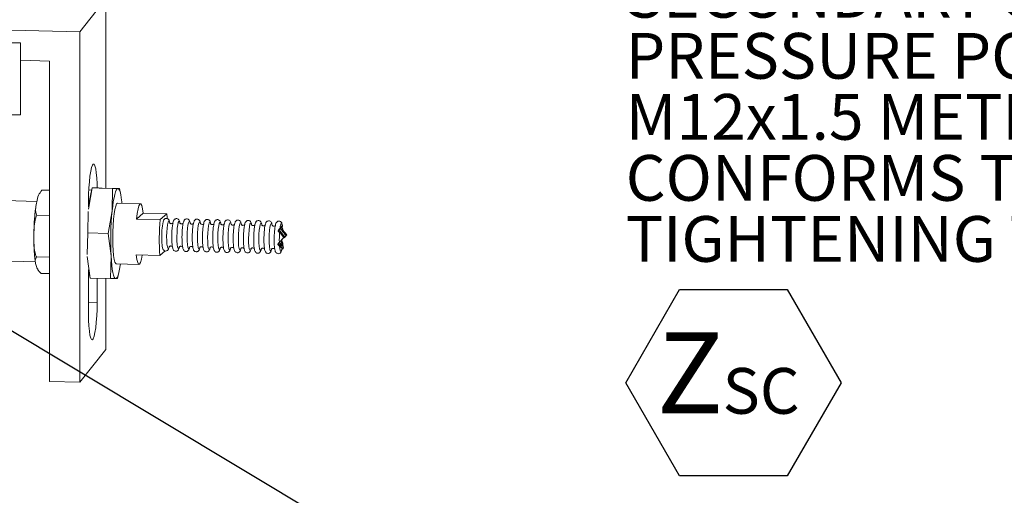
# Model space of a CAD drawing. Units: millimetres. Extents: x 7 to 835, y 10 to 581.
# Drawn here: x 474 to 539, y 402 to 434 of the extents above; entities that cross this region are included whole.
import ezdxf

# ---------------------------------------------------------------- set-up
doc = ezdxf.new("R2010")
doc.units = ezdxf.units.MM
doc.linetypes.add('PHANTOM', pattern=[12.7, 6.35, -1.27, 1.27, -1.27, 1.27, -1.27])
doc.layers.add('SLD-0', color=7, linetype='Continuous')
doc.styles.add('SLDTEXTSTYLE0', font='TXT', dxfattribs={"width": 0.605})

# ---------------------------------------------------------------- blocks, each defined once
blk = doc.blocks.new('SW_NOTE_39')
at = {"layer": 'SLD-0', "color": 0}
for p, q in [((0.59, -25.414), (4.118, -19.304)), ((4.118, -19.304), (11.173, -19.304)), ((11.173, -19.304), (14.701, -25.414)), ((4.118, -31.524), (0.59, -25.414)), ((14.701, -25.414), (11.173, -31.524)), ((11.173, -31.524), (4.118, -31.524))]:
    blk.add_line(p, q, dxfattribs=at)
at = {"layer": 'SLD-0', "color": 0, "attachment_point": 1, "style": 'SLDTEXTSTYLE0'}
for s, insert, char_height in [('SECONDARY CLUTCH', (0.59, 1.508), 3), ('PRESSURE PORT', (0.59, -2.492), 3), ('M12x1.5 METRIC PORT', (0.59, -6.492), 3), ('CONFORMS TO ISO 6149', (0.59, -10.492), 3), ('TIGHTENING TORQUE 16±1.5 Nm', (0.59, -14.492), 3), ('Z', (2.627, -22.12), 5.292), ('SC', (6.939, -24.45), 3)]:
    blk.add_mtext(s, dxfattribs=dict(at, insert=insert, char_height=char_height))

msp = doc.modelspace()

# ---------------------------------------------------------------- linework, layer by layer
at = {"color": 7, "linetype": 'Continuous', "lineweight": 0}
for p, q in [((478.042249, 432.87871), (479.436592, 434.648439)), ((479.736649, 434.648439), (479.736649, 422.622956)), ((473.563422, 432.985119), (478.042249, 432.87871)), ((478.042249, 432.87871), (478.042249, 409.908071)), ((474.145171, 432.157963), (473.534465, 432.157963)), ((476.060708, 430.956177), (474.150744, 431.001551)), ((476.060708, 409.955151), (476.060708, 430.956177)), ((473.366041, 427.432961), (474.145171, 427.432961)), ((478.595522, 421.235971), (478.852645, 422.63852)), ((478.852641, 422.638513), (478.75198, 422.243304)), ((478.852645, 422.63852), (478.958954, 422.638714)), ((480.182958, 422.606915), (478.852645, 422.63852)), ((480.638106, 422.601536), (479.307794, 422.633141)), ((480.182958, 422.606915), (480.155688, 421.12942)), ((480.531801, 422.601349), (480.182958, 422.606915)), ((480.721016, 422.196529), (480.63811, 422.601565)), ((476.060708, 422.483831), (475.543339, 422.496117)), ((475.220372, 421.75889), (473.148186, 421.808116)), ((478.60818, 421.397663), (478.60818, 421.779312)), ((478.644774, 421.677529), (478.60818, 421.678401)), ((482.009125, 421.597607), (480.509427, 421.633236)), ((476.060708, 420.824974), (475.211178, 420.845158)), ((478.555568, 419.689282), (478.581556, 421.097323)), ((480.155688, 421.12942), (479.885881, 419.657677)), ((482.185841, 420.981489), (481.754985, 420.598901)), ((482.185841, 420.981489), (483.737719, 420.944623)), ((483.737719, 420.944623), (483.306859, 420.562036)), ((483.306859, 420.562036), (481.754985, 420.598901)), ((491.269269, 420.036926), (491.263331, 420.031651)), ((491.2856, 420.096308), (491.292764, 420.054622)), ((475.024447, 419.48907), (475.024421, 419.424481)), ((475.025494, 419.556878), (475.024447, 419.48907)), ((478.51532, 418.28417), (478.555568, 419.689282)), ((479.885881, 419.657677), (478.555568, 419.689282)), ((479.885881, 419.657677), (480.086186, 418.177493)), ((491.031271, 419.825591), (491.025333, 419.820316)), ((491.184649, 419.961787), (491.109953, 419.895455)), ((491.411776, 419.505074), (491.316986, 419.507332)), ((491.40092, 419.384859), (491.395776, 419.380292)), ((491.567217, 419.53253), (491.429669, 419.410385)), ((491.443024, 419.411234), (491.443292, 419.411227)), ((491.495152, 419.579111), (491.476, 419.579565)), ((491.60111, 419.562623), (491.595966, 419.558055)), ((491.011516, 418.958038), (491.006174, 418.953299)), ((491.139506, 419.071689), (491.059475, 419.000625)), ((491.193698, 418.925687), (491.273922, 418.92378)), ((491.290332, 418.914668), (491.300338, 419.007346)), ((476.060708, 418.095134), (475.191642, 418.115779)), ((478.71364, 416.734665), (478.522752, 418.145269)), ((480.086186, 418.177493), (480.043952, 416.70306)), ((481.738143, 418.246083), (483.290021, 418.209217)), ((483.290021, 418.209217), (483.62913, 418.510332)), ((469.788155, 417.918078), (475.138762, 417.790956)), ((480.415166, 417.6656), (481.914864, 417.629972)), ((476.060708, 417.02415), (475.504269, 417.037367)), ((478.60818, 414.393253), (478.60818, 417.261161)), ((478.63073, 417.139679), (478.60818, 417.260967)), ((478.63073, 417.139679), (478.713636, 416.734635)), ((480.499104, 416.697688), (480.599765, 417.092897)), ((480.043952, 416.70306), (478.71364, 416.734665)), ((479.170722, 416.72381), (479.170722, 415.107242)), ((479.736649, 416.710361), (479.736649, 412.058644)), ((480.043952, 416.70306), (480.392796, 416.697487)), ((478.042249, 409.908071), (479.736649, 412.058644)), ((478.042249, 409.908071), (476.060708, 409.955151))]:
    msp.add_line(p, q, dxfattribs=at)
at = {"color": 8, "linetype": 'PHANTOM', "lineweight": 0}
for p, q in [((478.817791, 422.501683), (478.625451, 422.50625)), ((479.170722, 415.107242), (478.60818, 415.120609))]:
    msp.add_line(p, q, dxfattribs=at)
at = {"color": 7, "linetype": 'Continuous', "lineweight": 0, "flags": 128}
for points in [[(478.60818, 421.779312), (478.614323, 422.211974), (478.632495, 422.641329), (478.661895, 423.048615), (478.701242, 423.416026), (478.748814, 423.727512), (478.802533, 423.969447), (478.860047, 424.131266), (478.918851, 424.205899), (478.976366, 424.190081), (479.030085, 424.084507), (479.077656, 423.893779), (479.117003, 423.626244), (479.146403, 423.29359), (479.164575, 422.910362), (479.169969, 422.641605)], [(480.155688, 421.12942), (480.191891, 421.450138), (480.232724, 421.74004), (480.277483, 421.994179), (480.325401, 422.20819), (480.375667, 422.378428), (480.427411, 422.501966), (480.479755, 422.576703), (480.531801, 422.601349)], [(480.531801, 422.601349), (480.582655, 422.575481), (480.631449, 422.499552), (480.677352, 422.374859), (480.719574, 422.203533), (480.757394, 421.988502), (480.790165, 421.733453), (480.801233, 421.626299)], [(480.509006, 421.633243), (480.45097, 421.587534), (480.393459, 421.451203), (480.33917, 421.230621), (480.290641, 420.936107), (480.250136, 420.581422), (480.219547, 420.183166), (480.200314, 419.759944), (480.193329, 419.331565), (480.198924, 418.918036), (480.216832, 418.538712), (480.246217, 418.211326), (480.285705, 417.951181), (480.333452, 417.770445), (480.387223, 417.677566), (480.415166, 417.6656)], [(481.754985, 420.598901), (481.800162, 420.969382), (481.854063, 421.266809), (481.913776, 421.475164), (481.976089, 421.58322), (482.037642, 421.585157), (482.095119, 421.480864), (482.145422, 421.275958), (482.185841, 420.981489)], [(483.737719, 420.944623), (483.758625, 420.698143), (483.761728, 420.650683)], [(480.392796, 416.697487), (480.341938, 416.723355), (480.293144, 416.799277), (480.247241, 416.923977), (480.205019, 417.095303), (480.1672, 417.310334), (480.134432, 417.565383), (480.107271, 417.856097), (480.086186, 418.177493)], [(482.120637, 418.237), (482.069925, 417.96077), (482.010209, 417.752415), (481.947896, 417.644351), (481.886343, 417.642422), (481.828865, 417.746715), (481.778563, 417.951621), (481.738143, 418.246083)], [(480.706972, 417.658671), (480.691873, 417.558796), (480.647114, 417.304657), (480.599192, 417.090639), (480.548926, 416.920408), (480.497182, 416.79687), (480.444838, 416.722133), (480.392796, 416.697487)], [(479.170722, 415.107242), (479.164575, 414.67458), (479.146403, 414.245218), (479.117003, 413.837939), (479.077656, 413.470521), (479.030085, 413.159042), (478.976366, 412.9171), (478.918851, 412.75528), (478.860047, 412.680648), (478.802533, 412.696465), (478.748814, 412.802048), (478.701242, 412.992775), (478.661895, 413.260303), (478.632495, 413.592957), (478.614323, 413.976192), (478.60818, 414.393253)]]:
    msp.add_lwpolyline(points, dxfattribs=at)
at = {"color": 8, "linetype": 'PHANTOM', "lineweight": 0, "flags": 128}
for points in [[(483.727575, 419.460758), (483.735514, 419.742092), (483.754598, 420.006476), (483.78297, 420.228034), (483.817843, 420.38507), (483.855803, 420.462221), (483.893138, 420.451931), (483.923499, 420.367211)], [(484.398653, 419.444821), (484.406591, 419.726148), (484.425679, 419.990532), (484.454048, 420.21209), (484.48892, 420.369126), (484.526884, 420.446284), (484.564219, 420.435994), (484.594577, 420.351266)], [(485.069734, 419.428877), (485.077672, 419.710204), (485.096761, 419.974587), (485.125129, 420.196145), (485.160001, 420.353189), (485.197966, 420.43034), (485.235301, 420.42005), (485.265658, 420.335322)], [(485.740815, 419.412933), (485.748754, 419.694267), (485.767842, 419.958651), (485.79621, 420.180201), (485.831083, 420.337244), (485.869043, 420.414395), (485.906382, 420.404106), (485.936739, 420.319385)], [(486.411896, 419.396989), (486.419835, 419.678323), (486.438923, 419.942706), (486.467291, 420.164257), (486.502164, 420.3213), (486.540124, 420.398451), (486.577459, 420.388162), (486.60782, 420.303441)], [(487.082974, 419.381044), (487.090912, 419.662378), (487.110001, 419.926762), (487.138369, 420.148313), (487.173241, 420.305356), (487.211206, 420.382507), (487.248541, 420.372218), (487.278898, 420.287497)], [(487.754055, 419.3651), (487.761994, 419.646434), (487.781082, 419.910818), (487.80945, 420.132376), (487.844323, 420.289412), (487.882287, 420.366563), (487.919622, 420.356273), (487.949979, 420.271553)], [(488.425136, 419.349156), (488.433075, 419.63049), (488.452163, 419.894874), (488.480531, 420.116432), (488.515404, 420.273468), (488.553364, 420.350618), (488.590703, 420.340329), (488.62106, 420.255608)], [(489.096218, 419.333212), (489.104156, 419.614546), (489.123244, 419.878929), (489.151613, 420.100487), (489.186485, 420.257523), (489.224446, 420.334674), (489.261784, 420.324392), (489.292142, 420.239664)], [(489.767295, 419.317275), (489.775234, 419.598601), (489.794322, 419.862985), (489.82269, 420.084543), (489.857563, 420.241579), (489.895527, 420.318737), (489.932862, 420.308448), (489.963223, 420.22372)], [(490.438376, 419.301331), (490.446315, 419.582657), (490.465403, 419.847041), (490.493771, 420.068599), (490.528644, 420.225642), (490.566608, 420.302793), (490.603943, 420.292504), (490.6343, 420.207776)], [(491.155301, 419.990562), (491.173749, 420.102119), (491.194077, 420.190468), (491.215625, 420.252725), (491.237686, 420.286849), (491.259538, 420.291721), (491.280467, 420.267179), (491.299783, 420.214034), (491.311845, 420.16153)], [(483.888355, 418.778374), (483.880979, 418.752826), (483.843014, 418.675676), (483.805679, 418.685957), (483.772625, 418.782681), (483.747084, 418.956369), (483.731561, 419.190019), (483.727575, 419.460758)], [(484.559436, 418.76243), (484.55206, 418.736882), (484.514096, 418.659731), (484.476761, 418.670021), (484.443702, 418.766737), (484.418166, 418.940425), (484.402642, 419.174075), (484.398653, 419.444821)], [(485.230517, 418.746493), (485.223137, 418.720938), (485.185177, 418.643787), (485.147842, 418.654076), (485.114784, 418.750792), (485.089243, 418.92448), (485.07372, 419.158131), (485.069734, 419.428877)], [(485.901599, 418.730549), (485.894219, 418.704994), (485.856258, 418.627843), (485.818919, 418.638132), (485.785865, 418.734856), (485.760324, 418.908536), (485.744801, 419.142186), (485.740815, 419.412933)], [(486.572676, 418.714605), (486.5653, 418.689049), (486.527339, 418.611899), (486.490001, 418.622188), (486.456946, 418.718911), (486.431406, 418.892599), (486.415882, 419.126242), (486.411896, 419.396989)], [(487.243757, 418.698661), (487.236381, 418.673105), (487.198417, 418.595954), (487.161082, 418.606244), (487.128024, 418.702967), (487.102487, 418.876655), (487.086964, 419.110305), (487.082974, 419.381044)], [(487.914839, 418.682716), (487.907459, 418.657161), (487.869498, 418.58001), (487.832163, 418.590299), (487.799105, 418.687023), (487.773564, 418.860711), (487.758041, 419.094361), (487.754055, 419.3651)], [(488.58592, 418.666772), (488.57854, 418.641224), (488.540579, 418.564073), (488.503241, 418.574355), (488.470186, 418.671079), (488.444646, 418.844767), (488.429122, 419.078417), (488.425136, 419.349156)], [(489.256997, 418.650828), (489.249621, 418.62528), (489.211661, 418.548129), (489.174322, 418.558418), (489.141267, 418.655134), (489.115727, 418.828822), (489.100204, 419.062473), (489.096218, 419.333212)], [(489.928079, 418.634884), (489.920702, 418.609336), (489.882738, 418.532185), (489.845403, 418.542474), (489.812345, 418.63919), (489.786808, 418.812878), (489.771285, 419.046528), (489.767295, 419.317275)], [(490.59916, 418.618947), (490.591784, 418.593391), (490.553819, 418.516241), (490.516484, 418.52653), (490.483426, 418.623246), (490.457889, 418.796934), (490.442366, 419.030584), (490.438376, 419.301331)], [(491.26599, 418.587826), (491.255217, 418.55476), (491.224901, 418.500296), (491.194979, 418.501272), (491.167315, 418.557644), (491.143622, 418.665893), (491.125368, 418.819308)]]:
    msp.add_lwpolyline(points, dxfattribs=at)
at = {"color": 7, "linetype": 'Continuous', "lineweight": 0}
for centre, radius, start, end in [((65.678289, 429.658367), 408.47453, 359.75420065, 0.35061473), ((457.938657, 427.802745), 16.210732, 358.69290871, 0.36499707), ((485.766098, 420.614634), 7.200723, 166.92763526, 173.74949585), ((500.478429, 419.174142), 20.416584, 174.50441122, 182.79804412), ((496.106774, 419.293962), 12.862575, 174.34222816, 184.83769362), ((486.601425, 419.637904), 3.19647, 163.4666046, 183.26025311), ((485.862158, 419.260255), 2.45984, 175.43305524, 195.40241493), ((497.589328, 419.242604), 6.480025, 175.77533874, 181.55231915)]:
    msp.add_arc(centre, radius, start, end, dxfattribs=at)
for centre, major_axis, ratio, start_param, end_param in [((491.227762, 419.179156), (0.291284, 0.323344), 0.015411571, 0.787974457, 2.16954541), ((491.28818, 419.745205), (-0.255961, 0.334253), 0.141619862, 0.999481712, 2.259185002), ((491.28818, 419.745205), (-0.255961, 0.334253), 0.141619862, 4.04460185, 5.30430514), ((491.660737, 419.168869), (-0.255961, 0.334253), 0.141619862, 6.138996952, 6.944530055), ((491.311137, 419.25319), (0.291284, 0.323344), 0.015411571, 5.162536982, 5.769071814), ((491.734486, 419.734602), (0.291284, 0.323344), 0.015411571, 3.124034008, 3.433012263), ((491.744112, 419.242904), (-0.255961, 0.334253), 0.141619862, 5.642442104, 6.447975207), ((491.020793, 419.184073), (-0.174781, 0.33324), 0.15429784, 2.070860056, 4.288815507), ((491.104168, 419.258107), (-0.174781, 0.33324), 0.15429784, 2.070860056, 4.288815507)]:
    msp.add_ellipse(centre, major_axis=major_axis, ratio=ratio, start_param=start_param, end_param=end_param, dxfattribs=at)
for points, knots in [([(478.958954, 422.638714), (479.029159, 422.637724), (479.122975, 422.6364), (479.270632, 422.633796), (479.307794, 422.633141)], [0, 0, 0, 0, 0.748325332, 1, 1, 1, 1]), ([(480.638106, 422.601536), (480.637275, 422.601329), (480.633971, 422.60051), (480.575532, 422.60099), (480.531801, 422.601349)], [0, 0, 0, 0, 0.251674094, 1, 1, 1, 1]), ([(475.543339, 422.496117), (475.465669, 422.384059), (475.295072, 422.137932), (475.212278, 421.734241), (475.144659, 421.374853), (475.130997, 421.07377), (475.184256, 420.921918), (475.211178, 420.845158)], [0, 0, 0, 0, 0.2108350394, 0.4630801486, 0.7173912879, 0.8571425823, 1, 1, 1, 1]), ([(475.184188, 421.573862), (475.175888, 421.530172), (475.14676, 421.376856), (475.108921, 421.065886), (475.069993, 420.65269), (475.043302, 420.219627), (475.029183, 419.850105), (475.026416, 419.630133), (475.025494, 419.556878)], [0, 0, 0, 0, 0.085637766, 0.30051435, 0.504244315, 0.703654085, 0.901310987, 1, 1, 1, 1]), ([(475.211178, 420.845158), (475.173293, 420.739106), (475.077337, 420.470487), (475.036289, 420.007379), (475.019525, 419.354002), (475.026581, 418.741047), (475.12382, 418.284731), (475.181626, 418.14073), (475.191642, 418.115779)], [0, 0, 0, 0, 0.122375988, 0.309964417, 0.500070705, 0.832799837, 0.971030318, 1, 1, 1, 1]), ([(483.927377, 420.364268), (483.919623, 420.404173), (483.90547, 420.477005), (483.87214, 420.550546), (483.8079, 420.616927), (483.722988, 420.648212), (483.637816, 420.636533), (483.575678, 420.596726), (483.54368, 420.561018), (483.533457, 420.540661), (483.530246, 420.534268)], [0, 0, 0, 0, 0.2283298865, 0.4167324461, 0.5376635436, 0.6454323711, 0.761662424, 0.8562410796, 0.9548494296, 1, 1, 1, 1]), ([(484.156166, 420.355312), (484.155494, 420.353678), (484.154202, 420.350536), (484.127171, 420.320532), (484.068469, 420.292419), (483.99394, 420.295786), (483.940591, 420.328055), (483.919328, 420.353322), (483.914861, 420.363487), (483.915887, 420.360729), (483.916026, 420.360356)], [0, 0, 0, 0, 0.142507782, 0.274064116, 0.420811238, 0.594287612, 0.738006118, 0.859392147, 0.980989937, 1, 1, 1, 1]), ([(484.598455, 420.348324), (484.590704, 420.388229), (484.576557, 420.461061), (484.543208, 420.534599), (484.478994, 420.600993), (484.394024, 420.632262), (484.309059, 420.620599), (484.24625, 420.58075), (484.204305, 420.530929), (484.17016, 420.462908), (484.138903, 420.357738), (484.10667, 420.178873), (484.080821, 419.939395), (484.065816, 419.685967), (484.060979, 419.473377), (484.061676, 419.26666), (484.069529, 419.05211), (484.089852, 418.835484), (484.116385, 418.696557), (484.148287, 418.608066), (484.193482, 418.539446), (484.271098, 418.491086), (484.356732, 418.483455), (484.429429, 418.510585), (484.480246, 418.554863), (484.517985, 418.612811), (484.542232, 418.669166), (484.5552, 418.730243), (484.560475, 418.755091)], [0, 0, 0, 0, 0.048312369, 0.088175504, 0.113764449, 0.136565875, 0.16115894, 0.181171167, 0.2020351, 0.231774231, 0.284926785, 0.347514341, 0.413229264, 0.476901284, 0.526476627, 0.559280211, 0.622437303, 0.68633808, 0.752327934, 0.789846815, 0.820862877, 0.844703465, 0.867145248, 0.88865455, 0.908368619, 0.931815351, 0.972260186, 1, 1, 1, 1]), ([(484.827247, 420.339368), (484.826575, 420.337738), (484.825283, 420.334604), (484.798252, 420.304584), (484.73955, 420.276475), (484.665021, 420.279843), (484.611669, 420.312109), (484.59041, 420.337379), (484.585942, 420.347543), (484.586969, 420.344785), (484.587107, 420.344412)], [0, 0, 0, 0, 0.14250661, 0.27406161, 0.420809068, 0.594285839, 0.738013367, 0.859391825, 0.980989893, 1, 1, 1, 1]), ([(485.271849, 420.32244), (485.263469, 420.365858), (485.248725, 420.442248), (485.214307, 420.51868), (485.150073, 420.585044), (485.0651, 420.616319), (484.980142, 420.604656), (484.917331, 420.564802), (484.875381, 420.514998), (484.841238, 420.446956), (484.809985, 420.341795), (484.777753, 420.162929), (484.751897, 419.923451), (484.736891, 419.670023), (484.732061, 419.457433), (484.732757, 419.250715), (484.740611, 419.036165), (484.760933, 418.819549), (484.787466, 418.680612), (484.819368, 418.592122), (484.86456, 418.523507), (484.94218, 418.475152), (485.027814, 418.467509), (485.100511, 418.494638), (485.151326, 418.538929), (485.189067, 418.596862), (485.213315, 418.653223), (485.226279, 418.714299), (485.231553, 418.739147)], [0, 0, 0, 0, 0.052270955, 0.091967334, 0.117449902, 0.140156703, 0.164647303, 0.184575781, 0.205353197, 0.234968771, 0.287900224, 0.350228215, 0.415670032, 0.479077358, 0.528446596, 0.561113646, 0.624008186, 0.687642541, 0.753359067, 0.790721978, 0.821607264, 0.845349321, 0.867697934, 0.889118325, 0.908751206, 0.932099657, 0.972375623, 1, 1, 1, 1]), ([(485.498325, 420.323424), (485.497654, 420.321794), (485.496365, 420.318659), (485.469335, 420.288641), (485.410631, 420.260531), (485.336103, 420.263898), (485.28275, 420.296166), (485.261486, 420.321433), (485.257023, 420.331599), (485.25805, 420.328841), (485.258189, 420.328468)], [0, 0, 0, 0, 0.14250498, 0.274064726, 0.420811037, 0.594286453, 0.738008127, 0.859393485, 0.980990042, 1, 1, 1, 1]), ([(485.940617, 420.316435), (485.932864, 420.356345), (485.918713, 420.429184), (485.885371, 420.502708), (485.821155, 420.569106), (485.736182, 420.600373), (485.651223, 420.588712), (485.588413, 420.548859), (485.54646, 420.499052), (485.512321, 420.431013), (485.481061, 420.325852), (485.448829, 420.146984), (485.42298, 419.907507), (485.407972, 419.654079), (485.403143, 419.441489), (485.403838, 419.234773), (485.411692, 419.020226), (485.432016, 418.803607), (485.458542, 418.664664), (485.490447, 418.576186), (485.53564, 418.507562), (485.613261, 418.459208), (485.698894, 418.451564), (485.771593, 418.478694), (485.822407, 418.522985), (485.860148, 418.580918), (485.884397, 418.637279), (485.89736, 418.69836), (485.902634, 418.72321)], [0, 0, 0, 0, 0.048312714, 0.088175527, 0.113763858, 0.136565946, 0.161158782, 0.181170451, 0.20203394, 0.231773873, 0.284926426, 0.347513981, 0.413228903, 0.476900922, 0.526476245, 0.559279662, 0.622435177, 0.686336498, 0.752327256, 0.78984531, 0.820861371, 0.84470254, 0.867144446, 0.888653748, 0.908368585, 0.931814504, 0.972258601, 1, 1, 1, 1]), ([(486.169406, 420.307479), (486.168736, 420.30585), (486.167447, 420.302716), (486.140415, 420.272696), (486.081709, 420.244584), (486.00718, 420.247966), (485.953834, 420.280219), (485.932563, 420.30549), (485.928112, 420.315655), (485.929129, 420.312896), (485.929266, 420.312523)], [0, 0, 0, 0, 0.1425120364, 0.2740665543, 0.4208176983, 0.5942943016, 0.7380130803, 0.8593931131, 0.9809901748, 1, 1, 1, 1]), ([(486.611698, 420.300491), (486.603946, 420.3404), (486.589796, 420.413237), (486.556451, 420.486766), (486.492239, 420.553161), (486.407262, 420.584429), (486.322305, 420.572768), (486.259493, 420.532914), (486.217543, 420.483109), (486.183402, 420.415069), (486.152142, 420.309907), (486.119911, 420.131039), (486.09406, 419.891562), (486.079057, 419.638137), (486.074217, 419.425548), (486.074922, 419.218831), (486.082772, 419.004282), (486.103097, 418.787664), (486.129624, 418.648719), (486.161528, 418.560242), (486.206722, 418.491619), (486.284339, 418.443264), (486.369972, 418.43562), (486.442671, 418.462752), (486.493488, 418.507038), (486.531224, 418.564977), (486.555479, 418.621332), (486.568442, 418.682415), (486.573715, 418.707266)], [0, 0, 0, 0, 0.048313434, 0.088175532, 0.113764481, 0.136566075, 0.161158915, 0.181170588, 0.202034743, 0.231774682, 0.284927245, 0.347514813, 0.413229748, 0.476901779, 0.526475417, 0.559280532, 0.622436059, 0.686337392, 0.752327473, 0.789845533, 0.820861601, 0.844702193, 0.867144104, 0.88865341, 0.908369331, 0.931814263, 0.972259278, 1, 1, 1, 1]), ([(486.840487, 420.291535), (486.839815, 420.289905), (486.838523, 420.286771), (486.811492, 420.256752), (486.75279, 420.22864), (486.678262, 420.232022), (486.624914, 420.264274), (486.603649, 420.289546), (486.599182, 420.299711), (486.600209, 420.296952), (486.600348, 420.296579)], [0, 0, 0, 0, 0.142507436, 0.274063198, 0.420811506, 0.59428975, 0.738009888, 0.859391068, 0.980996281, 1, 1, 1, 1]), ([(487.282776, 420.284547), (487.275025, 420.324454), (487.260878, 420.39729), (487.22753, 420.470833), (487.163315, 420.537214), (487.078342, 420.568486), (486.993385, 420.55682), (486.930568, 420.516981), (486.888627, 420.467162), (486.854481, 420.399126), (486.823224, 420.293961), (486.790992, 420.115098), (486.765142, 419.875618), (486.750137, 419.622196), (486.745301, 419.409608), (486.745997, 419.20289), (486.753851, 418.988339), (486.774173, 418.771718), (486.800705, 418.632776), (486.832609, 418.544297), (486.877802, 418.475676), (486.955421, 418.427319), (487.041054, 418.419676), (487.113751, 418.446805), (487.164566, 418.491097), (487.202307, 418.549029), (487.226554, 418.605391), (487.239521, 418.666471), (487.244797, 418.691322)], [0, 0, 0, 0, 0.048313318, 0.088176456, 0.11376459, 0.136565519, 0.161159065, 0.181170069, 0.202034665, 0.231773872, 0.284926429, 0.347514612, 0.413229098, 0.476899671, 0.526475024, 0.559278444, 0.622435541, 0.686336867, 0.752327731, 0.789845787, 0.820861851, 0.844701899, 0.867143807, 0.888653619, 0.908368458, 0.931814379, 0.97225848, 1, 1, 1, 1]), ([(487.511568, 420.275591), (487.510897, 420.27396), (487.509604, 420.270823), (487.482573, 420.240821), (487.423872, 420.212691), (487.349344, 420.216078), (487.295993, 420.248331), (487.274731, 420.273601), (487.270263, 420.283766), (487.27129, 420.281008), (487.271429, 420.280635)], [0, 0, 0, 0, 0.142506517, 0.274063067, 0.420814081, 0.594291207, 0.738005689, 0.859391917, 0.980989906, 1, 1, 1, 1]), ([(487.953857, 420.268602), (487.946104, 420.30851), (487.931953, 420.381346), (487.898612, 420.454888), (487.834395, 420.521271), (487.749423, 420.552542), (487.664463, 420.540875), (487.601652, 420.501038), (487.559702, 420.451216), (487.52556, 420.383183), (487.494306, 420.278017), (487.462073, 420.099158), (487.436219, 419.859677), (487.421212, 419.606251), (487.416383, 419.393664), (487.417078, 419.186945), (487.424932, 418.972395), (487.445254, 418.755772), (487.471787, 418.616842), (487.503691, 418.528353), (487.54888, 418.45973), (487.626501, 418.411375), (487.712134, 418.403732), (487.784833, 418.430862), (487.835648, 418.475151), (487.873387, 418.533097), (487.897637, 418.589443), (487.9106, 418.650526), (487.915874, 418.675378)], [0, 0, 0, 0, 0.048312717, 0.088175639, 0.113763773, 0.136565863, 0.161158221, 0.181169783, 0.202034086, 0.231774021, 0.284926439, 0.347512829, 0.413229304, 0.476899663, 0.526474989, 0.559278409, 0.622435505, 0.686336831, 0.752326689, 0.789845572, 0.820861309, 0.844702479, 0.867144387, 0.88865369, 0.908368529, 0.931815263, 0.972259281, 1, 1, 1, 1]), ([(488.182646, 420.259647), (488.181976, 420.258016), (488.180687, 420.25488), (488.153653, 420.224876), (488.094953, 420.196747), (488.020425, 420.200135), (487.967071, 420.232385), (487.945813, 420.257658), (487.941344, 420.267822), (487.942371, 420.265064), (487.94251, 420.264691)], [0, 0, 0, 0, 0.14251232, 0.274062962, 0.420813827, 0.594290776, 0.738013804, 0.85939206, 0.980989925, 1, 1, 1, 1]), ([(488.624938, 420.252658), (488.617185, 420.292566), (488.603035, 420.365401), (488.569693, 420.438946), (488.505477, 420.505323), (488.420502, 420.53661), (488.335547, 420.524929), (488.272731, 420.485093), (488.230785, 420.435272), (488.19664, 420.367251), (488.165389, 420.262077), (488.133148, 420.083216), (488.107302, 419.843732), (488.092293, 419.590307), (488.087464, 419.377719), (488.088159, 419.171001), (488.096013, 418.956451), (488.116337, 418.739828), (488.142864, 418.6009), (488.174768, 418.512407), (488.219961, 418.443786), (488.297582, 418.395431), (488.383216, 418.387788), (488.455913, 418.414917), (488.506729, 418.459207), (488.544468, 418.517151), (488.568718, 418.573509), (488.581681, 418.634585), (488.586955, 418.659433)], [0, 0, 0, 0, 0.04831339, 0.08817628, 0.113764394, 0.136566423, 0.161159419, 0.181170407, 0.202035356, 0.231774465, 0.284926118, 0.347514357, 0.413230701, 0.476901009, 0.526476303, 0.559279697, 0.622436743, 0.686338018, 0.752327725, 0.789845843, 0.820861882, 0.844703033, 0.867144924, 0.888654718, 0.908369542, 0.931816257, 0.972260326, 1, 1, 1, 1]), ([(488.853727, 420.24371), (488.853057, 420.242076), (488.851768, 420.238934), (488.824735, 420.208929), (488.76603, 420.180816), (488.691501, 420.184187), (488.638155, 420.216442), (488.616884, 420.241714), (488.612433, 420.251878), (488.61345, 420.249119), (488.613588, 420.248746)], [0, 0, 0, 0, 0.142507517, 0.274058308, 0.420809911, 0.594286591, 0.738005819, 0.859386232, 0.980990115, 1, 1, 1, 1]), ([(489.29602, 420.236721), (489.288266, 420.276626), (489.274115, 420.349456), (489.240776, 420.423), (489.176555, 420.489381), (489.091586, 420.520662), (489.006626, 420.508997), (488.943813, 420.469146), (488.901866, 420.41933), (488.867721, 420.351303), (488.836464, 420.246135), (488.804232, 420.067272), (488.778382, 419.827787), (488.763377, 419.574363), (488.758539, 419.361775), (488.759243, 419.155057), (488.767093, 418.940507), (488.787418, 418.723884), (488.813946, 418.584954), (488.845848, 418.496464), (488.891044, 418.427842), (488.968658, 418.379488), (489.054297, 418.37184), (489.126987, 418.398985), (489.177813, 418.443259), (489.215542, 418.50121), (489.239801, 418.557565), (489.252763, 418.618641), (489.258037, 418.643489)], [0, 0, 0, 0, 0.048312471, 0.088175384, 0.113762898, 0.13656544, 0.161158272, 0.181169938, 0.202034899, 0.231773296, 0.284925841, 0.347514009, 0.413229948, 0.476900293, 0.526475628, 0.559279043, 0.622436125, 0.686337436, 0.75232718, 0.789846056, 0.820862113, 0.844702697, 0.867144126, 0.88865439, 0.908368928, 0.931815365, 0.972259628, 1, 1, 1, 1]), ([(489.524808, 420.227766), (489.524137, 420.226132), (489.522844, 420.222989), (489.495814, 420.192986), (489.437111, 420.164872), (489.362583, 420.168239), (489.309234, 420.200508), (489.287971, 420.225775), (489.283503, 420.235941), (489.28453, 420.233183), (489.284669, 420.23281)], [0, 0, 0, 0, 0.142507782, 0.274064116, 0.420811238, 0.594287612, 0.738006118, 0.859392147, 0.980989937, 1, 1, 1, 1]), ([(489.967097, 420.220777), (489.959346, 420.260682), (489.945199, 420.333514), (489.91185, 420.407053), (489.847636, 420.473447), (489.762666, 420.504716), (489.677706, 420.493052), (489.614892, 420.453205), (489.572947, 420.403382), (489.538802, 420.335361), (489.507545, 420.230191), (489.475313, 420.051326), (489.449463, 419.811848), (489.434458, 419.558421), (489.429622, 419.34583), (489.430318, 419.139113), (489.438172, 418.924564), (489.458494, 418.707938), (489.485028, 418.56901), (489.51693, 418.480519), (489.562125, 418.411899), (489.639741, 418.36354), (489.725374, 418.355908), (489.798071, 418.383038), (489.848889, 418.427317), (489.886627, 418.485265), (489.910875, 418.541619), (489.923842, 418.602697), (489.929118, 418.627545)], [0, 0, 0, 0, 0.048312376, 0.088175517, 0.113764465, 0.136565895, 0.161158255, 0.181171049, 0.202034984, 0.231774119, 0.284926681, 0.347514246, 0.413229179, 0.476901208, 0.526476558, 0.559280147, 0.622437249, 0.686338034, 0.752327898, 0.789846784, 0.820862851, 0.844703442, 0.867145229, 0.888654534, 0.908368606, 0.931815341, 0.972260182, 1, 1, 1, 1]), ([(490.19589, 420.211821), (490.195218, 420.210192), (490.193926, 420.207057), (490.166895, 420.177038), (490.108193, 420.148929), (490.033663, 420.152296), (489.980317, 420.184563), (489.959051, 420.209832), (489.954584, 420.219997), (489.955611, 420.217238), (489.95575, 420.216865)], [0, 0, 0, 0, 0.142506887, 0.274062142, 0.420809886, 0.594286994, 0.738010838, 0.859391552, 0.980989856, 1, 1, 1, 1]), ([(490.638178, 420.204833), (490.630426, 420.244742), (490.616276, 420.317579), (490.582931, 420.391108), (490.518719, 420.457502), (490.433745, 420.488771), (490.348785, 420.47711), (490.285973, 420.437256), (490.244023, 420.387452), (490.20988, 420.319409), (490.178627, 420.214249), (490.146395, 420.035383), (490.12054, 419.795904), (490.105534, 419.542476), (490.100704, 419.329887), (490.101399, 419.123169), (490.109253, 418.908619), (490.129576, 418.692003), (490.156109, 418.553066), (490.188011, 418.464575), (490.233203, 418.39596), (490.310822, 418.347606), (490.396456, 418.339963), (490.469153, 418.367092), (490.519968, 418.411383), (490.557709, 418.469315), (490.581958, 418.525677), (490.594921, 418.586753), (490.600195, 418.611601)], [0, 0, 0, 0, 0.048313483, 0.088175621, 0.113764597, 0.136565551, 0.161159125, 0.181170819, 0.202034995, 0.231774235, 0.284926713, 0.347514967, 0.413230048, 0.476902144, 0.526477533, 0.559280991, 0.622438159, 0.686338232, 0.75232917, 0.789848097, 0.82086235, 0.844703547, 0.867145481, 0.888655317, 0.908370178, 0.931816126, 0.972260272, 1, 1, 1, 1]), ([(490.866967, 420.195877), (490.866297, 420.194247), (490.865007, 420.191112), (490.837978, 420.161096), (490.779271, 420.132981), (490.704749, 420.136364), (490.65139, 420.168617), (490.630135, 420.193888), (490.625665, 420.204052), (490.626692, 420.201294), (490.626831, 420.200921)], [0, 0, 0, 0, 0.142505805, 0.274066312, 0.420808841, 0.594289823, 0.738008069, 0.859392111, 0.980989932, 1, 1, 1, 1]), ([(491.313022, 420.172728), (491.30425, 420.218343), (491.289132, 420.296957), (491.254044, 420.375202), (491.189792, 420.441552), (491.104826, 420.472828), (491.019866, 420.461165), (490.957056, 420.421313), (490.915103, 420.371506), (490.880963, 420.303467), (490.849709, 420.198303), (490.81747, 420.01944), (490.791623, 419.779959), (490.776615, 419.526532), (490.771785, 419.313943), (490.77248, 419.107226), (490.780334, 418.892679), (490.800659, 418.676061), (490.827182, 418.537117), (490.859095, 418.44864), (490.904282, 418.380016), (490.981903, 418.331661), (491.067538, 418.32402), (491.140236, 418.351142), (491.191044, 418.395459), (491.228823, 418.453248), (491.255122, 418.515863), (491.26962, 418.585151), (491.276488, 418.617978)], [0, 0, 0, 0, 0.05426554, 0.093521295, 0.118719949, 0.141174792, 0.165393111, 0.185100029, 0.205645794, 0.234932828, 0.2872758, 0.348910947, 0.413624683, 0.47632706, 0.525147417, 0.557451281, 0.619645021, 0.682573209, 0.747559016, 0.784505879, 0.815049285, 0.838527384, 0.860627064, 0.881809307, 0.901223914, 0.924312783, 0.96414097, 1, 1, 1, 1]), ([(491.286044, 420.123011), (491.286716, 420.128104), (491.289427, 420.14863), (491.204639, 420.043995), (491.129574, 419.94902), (491.117592, 419.937506), (491.116577, 419.93653)], [0, 0, 0, 0, 0.179091792, 0.721799111, 0.976413405, 1, 1, 1, 1]), ([(491.155301, 419.990562), (491.155861, 419.991084), (491.164872, 419.999492), (491.228058, 420.077727), (491.302879, 420.168251), (491.308657, 420.159801), (491.310292, 420.15741)], [0, 0, 0, 0, 0.014221634, 0.228746672, 0.781800088, 1, 1, 1, 1]), ([(491.263331, 420.031651), (491.274909, 420.052085), (491.291404, 420.081196), (491.296189, 420.094746), (491.293187, 420.092987), (491.291974, 420.092277)], [0, 0, 0, 0, 0.583925709, 0.831885798, 1, 1, 1, 1]), ([(491.307449, 419.94854), (491.307561, 419.948649), (491.309138, 419.950194), (491.309716, 419.955559), (491.303852, 419.970393), (491.292718, 419.990093), (491.27839, 420.01144), (491.267573, 420.025958), (491.263331, 420.031651)], [0, 0, 0, 0, 0.018123489, 0.256714389, 0.435494479, 0.614204812, 0.848703137, 1, 1, 1, 1]), ([(491.316859, 420.134022), (491.31871, 420.134984), (491.324344, 420.137911), (491.311662, 420.109557), (491.284043, 420.062239), (491.269269, 420.036926)], [0, 0, 0, 0, 0.185385615, 0.564220777, 1, 1, 1, 1]), ([(491.269269, 420.036926), (491.280643, 420.022157), (491.300553, 419.996305), (491.323774, 419.961381), (491.337993, 419.935901), (491.344164, 419.919159), (491.343615, 419.912728), (491.342003, 419.911013), (491.341714, 419.910706)], [0, 0, 0, 0, 0.2731939276, 0.4781879713, 0.6437018232, 0.8097565783, 0.9659433322, 1, 1, 1, 1]), ([(491.291974, 420.092277), (491.290569, 420.091321), (491.284177, 420.086973), (491.287458, 420.096942), (491.290019, 420.104719)], [0, 0, 0, 0, 0.219786008, 1, 1, 1, 1]), ([(491.31541, 420.15694), (491.310583, 420.14242), (491.305115, 420.125975), (491.315629, 420.133179), (491.316859, 420.134022)], [0, 0, 0, 0, 0.882983319, 1, 1, 1, 1]), ([(475.024421, 419.424481), (475.024277, 419.37002), (475.023749, 419.170101), (475.031177, 418.834393), (475.050195, 418.435124), (475.084001, 418.074497), (475.108143, 417.849753), (475.13054, 417.753195), (475.131278, 417.750015)], [0, 0, 0, 0, 0.083204945, 0.305433904, 0.529347219, 0.756811322, 0.991992693, 1, 1, 1, 1]), ([(491.025333, 419.820316), (491.052524, 419.857859), (491.099702, 419.923002), (491.139038, 419.973005), (491.152308, 419.987854), (491.155105, 419.990384), (491.155301, 419.990562)], [0, 0, 0, 0, 0.477952685, 0.829302018, 0.988026645, 1, 1, 1, 1]), ([(491.12691, 419.719971), (491.125891, 419.719417), (491.123085, 419.717892), (491.11384, 419.721692), (491.097668, 419.734916), (491.075404, 419.757852), (491.050432, 419.787306), (491.033104, 419.810095), (491.025333, 419.820316)], [0, 0, 0, 0, 0.0935918556, 0.2574550326, 0.4218356241, 0.5782846469, 0.8108721261, 1, 1, 1, 1]), ([(491.116577, 419.93653), (491.116443, 419.936411), (491.113382, 419.933682), (491.098538, 419.916088), (491.068236, 419.876411), (491.041168, 419.839197), (491.031271, 419.825591)], [0, 0, 0, 0, 0.012033813, 0.275405911, 0.735071705, 1, 1, 1, 1]), ([(491.031271, 419.825591), (491.038431, 419.816625), (491.052829, 419.798594), (491.072413, 419.777645), (491.086663, 419.765659), (491.095026, 419.761526), (491.097634, 419.762739), (491.098833, 419.763296)], [0, 0, 0, 0, 0.244499776, 0.491682137, 0.670062751, 0.848263967, 1, 1, 1, 1]), ([(491.40092, 419.384859), (491.361288, 419.340336), (491.295742, 419.266702), (491.208309, 419.169679), (491.152054, 419.107823), (491.116725, 419.069507), (491.093927, 419.045316), (491.084465, 419.035775), (491.08181, 419.033353), (491.081339, 419.032924)], [0, 0, 0, 0, 0.352293878, 0.582638095, 0.72014033, 0.819072688, 0.900654808, 0.98236298, 1, 1, 1, 1]), ([(491.098833, 419.763296), (491.099664, 419.763822), (491.102641, 419.765706), (491.112232, 419.763065), (491.131359, 419.748095), (491.157913, 419.720803), (491.206792, 419.662517), (491.293284, 419.545274), (491.359427, 419.446699), (491.40092, 419.384859)], [0, 0, 0, 0, 0.028671925, 0.102741074, 0.177367883, 0.240581315, 0.338553937, 0.585053758, 1, 1, 1, 1]), ([(491.111682, 419.067062), (491.112221, 419.067556), (491.114755, 419.069875), (491.123849, 419.079141), (491.144908, 419.101542), (491.180733, 419.140464), (491.247657, 419.214225), (491.325054, 419.300431), (491.376494, 419.358519), (491.395776, 419.380292)], [0, 0, 0, 0, 0.0219501656, 0.1031582119, 0.1793881659, 0.2850421067, 0.4593440846, 0.7973433299, 1, 1, 1, 1]), ([(491.395776, 419.380292), (491.358367, 419.437123), (491.302054, 419.522673), (491.22704, 419.623441), (491.185452, 419.67414), (491.160469, 419.701176), (491.142231, 419.716695), (491.131664, 419.722077), (491.128398, 419.72063), (491.12691, 419.719971)], [0, 0, 0, 0, 0.430113713, 0.647460653, 0.73526161, 0.823945296, 0.886030937, 0.948092394, 1, 1, 1, 1]), ([(491.595966, 419.558055), (491.527771, 419.63566), (491.447846, 419.726615), (491.359447, 419.843135), (491.331513, 419.883548), (491.313312, 419.915061), (491.305282, 419.934896), (491.304577, 419.944834), (491.306699, 419.947572), (491.307449, 419.94854)], [0, 0, 0, 0, 0.572699229, 0.671221803, 0.770556007, 0.836058057, 0.901761237, 0.965246368, 1, 1, 1, 1]), ([(491.341714, 419.910706), (491.341174, 419.91003), (491.339291, 419.907676), (491.340046, 419.898551), (491.348575, 419.879212), (491.365598, 419.850576), (491.399562, 419.801752), (491.480809, 419.697689), (491.551229, 419.618626), (491.60111, 419.562623)], [0, 0, 0, 0, 0.027626674, 0.096205695, 0.165153472, 0.226717738, 0.326646267, 0.52303411, 1, 1, 1, 1]), ([(491.60111, 419.562623), (491.572049, 419.530557), (491.511161, 419.463375), (491.448025, 419.392958), (491.419386, 419.360561), (491.418459, 419.359512)], [0, 0, 0, 0, 0.469081149, 0.982812521, 1, 1, 1, 1]), ([(491.423432, 419.366121), (491.458967, 419.405899), (491.515396, 419.469067), (491.574194, 419.534008), (491.595966, 419.558055)], [0, 0, 0, 0, 0.62970941, 1, 1, 1, 1]), ([(483.482298, 418.622113), (483.482829, 418.62074), (483.491674, 418.597865), (483.523385, 418.555303), (483.599797, 418.507052), (483.685707, 418.499385), (483.758335, 418.526521), (483.809168, 418.570809), (483.8469, 418.628754), (483.871158, 418.685112), (483.88412, 418.746187), (483.889394, 418.771036)], [0, 0, 0, 0, 0.009340853, 0.155549488, 0.267933188, 0.373721323, 0.475117817, 0.568052875, 0.678579954, 0.869232834, 1, 1, 1, 1]), ([(483.878203, 418.774955), (483.878097, 418.774688), (483.876498, 418.77067), (483.882273, 418.783582), (483.911258, 418.812116), (483.973192, 418.838951), (484.045667, 418.832207), (484.091781, 418.802722), (484.101126, 418.791116), (484.103922, 418.787643)], [0, 0, 0, 0, 0.012818767, 0.192811372, 0.355691834, 0.53952677, 0.751792164, 0.925722559, 1, 1, 1, 1]), ([(484.549281, 418.75901), (484.549176, 418.758743), (484.547596, 418.754726), (484.55334, 418.767637), (484.582344, 418.796172), (484.644273, 418.823006), (484.716746, 418.816264), (484.762864, 418.786776), (484.772207, 418.775172), (484.775004, 418.771699)], [0, 0, 0, 0, 0.0128182461, 0.1928163389, 0.3556913286, 0.5395245804, 0.7517931, 0.9257159395, 1, 1, 1, 1]), ([(485.220362, 418.743066), (485.220257, 418.742802), (485.218677, 418.738823), (485.224423, 418.751676), (485.253421, 418.780233), (485.315349, 418.80706), (485.387831, 418.80032), (485.433937, 418.770833), (485.443287, 418.759228), (485.446085, 418.755754)], [0, 0, 0, 0, 0.012816334, 0.192813939, 0.355687521, 0.539522588, 0.751794379, 0.925720208, 1, 1, 1, 1]), ([(485.891443, 418.727122), (485.891338, 418.726857), (485.889758, 418.722876), (485.895505, 418.735734), (485.924501, 418.764288), (485.98643, 418.791113), (486.05891, 418.784388), (486.105018, 418.754888), (486.114368, 418.743283), (486.117166, 418.73981)], [0, 0, 0, 0, 0.012808323, 0.192805604, 0.35568589, 0.539520627, 0.751784672, 0.925720341, 1, 1, 1, 1]), ([(486.562525, 418.711178), (486.562418, 418.710913), (486.560819, 418.706934), (486.566593, 418.719788), (486.595581, 418.748345), (486.657512, 418.77517), (486.729988, 418.768438), (486.776103, 418.738957), (486.785447, 418.727342), (486.788244, 418.723866)], [0, 0, 0, 0, 0.01281672, 0.192814894, 0.355688262, 0.539523088, 0.751787235, 0.925717526, 1, 1, 1, 1]), ([(487.233606, 418.695233), (487.2335, 418.694969), (487.2319, 418.69099), (487.237674, 418.703856), (487.266663, 418.732397), (487.328594, 418.759227), (487.40107, 418.752494), (487.447184, 418.723012), (487.456528, 418.711398), (487.459325, 418.707922)], [0, 0, 0, 0, 0.012816759, 0.19281774, 0.355686324, 0.539521703, 0.751786488, 0.925717302, 1, 1, 1, 1]), ([(487.904683, 418.679289), (487.904578, 418.679025), (487.902999, 418.675046), (487.908744, 418.687914), (487.937742, 418.71645), (487.999669, 418.743296), (488.072153, 418.736547), (488.118259, 418.707068), (488.127608, 418.695453), (488.130406, 418.691977)], [0, 0, 0, 0, 0.012816164, 0.192813652, 0.355686801, 0.539523607, 0.751792587, 0.925716114, 1, 1, 1, 1]), ([(488.575765, 418.663352), (488.57566, 418.663085), (488.57408, 418.659068), (488.579824, 418.671982), (488.608825, 418.700502), (488.67075, 418.727353), (488.74323, 418.720602), (488.789341, 418.691124), (488.79869, 418.679509), (488.801487, 418.676033)], [0, 0, 0, 0, 0.0128182865, 0.1928169465, 0.3556841589, 0.5395221618, 0.7517862804, 0.9257156302, 1, 1, 1, 1]), ([(489.246846, 418.647408), (489.24674, 418.647141), (489.245141, 418.643124), (489.250915, 418.656035), (489.279901, 418.684569), (489.341834, 418.711404), (489.414311, 418.704661), (489.460421, 418.675175), (489.469771, 418.66357), (489.472569, 418.660096)], [0, 0, 0, 0, 0.012818737, 0.192810929, 0.355691016, 0.53952553, 0.751790436, 0.925720432, 1, 1, 1, 1]), ([(491.006174, 418.953299), (491.020261, 418.968872), (491.045037, 418.996258), (491.076591, 419.030559), (491.098155, 419.053575), (491.10827, 419.063924), (491.111002, 419.066437), (491.111682, 419.067062)], [0, 0, 0, 0, 0.310673394, 0.546364549, 0.740589025, 0.93547291, 1, 1, 1, 1]), ([(491.125368, 418.819308), (491.125117, 418.81912), (491.122477, 418.817144), (491.110499, 418.8219), (491.07731, 418.854702), (491.038616, 418.905383), (491.011686, 418.945157), (491.006174, 418.953299)], [0, 0, 0, 0, 0.016860962, 0.177348804, 0.456407793, 0.888724883, 1, 1, 1, 1]), ([(491.081339, 419.032924), (491.081286, 419.032877), (491.079854, 419.031615), (491.074722, 419.026508), (491.061053, 419.012095), (491.039803, 418.989151), (491.022314, 418.969915), (491.011516, 418.958038)], [0, 0, 0, 0, 0.008294935, 0.2246982027, 0.4414639346, 0.6551236789, 1, 1, 1, 1]), ([(491.011516, 418.958038), (491.029909, 418.932875), (491.054651, 418.899027), (491.078531, 418.876298), (491.08685, 418.871739), (491.089297, 418.873292), (491.089676, 418.873533)], [0, 0, 0, 0, 0.569343968, 0.765870486, 0.963688134, 1, 1, 1, 1]), ([(491.089676, 418.873533), (491.091537, 418.874047), (491.099666, 418.876291), (491.170881, 418.811876), (491.281264, 418.688668), (491.353218, 418.677856), (491.364864, 418.760989), (491.3326, 418.902969), (491.30428, 419.016199), (491.299359, 419.057056), (491.303176, 419.062688), (491.303903, 419.063761)], [0, 0, 0, 0, 0.0185995883, 0.0812559961, 0.3571017734, 0.5044543826, 0.6520632913, 0.8449852266, 0.9405347177, 0.9886702505, 1, 1, 1, 1]), ([(491.3303, 419.001288), (491.329513, 418.999977), (491.325416, 418.993156), (491.330828, 418.957361), (491.355125, 418.846251), (491.38657, 418.701442), (491.355151, 418.642355), (491.285033, 418.677589), (491.203908, 418.757646), (491.146962, 418.812879), (491.128806, 418.821831), (491.125667, 418.819527), (491.125368, 418.819308)], [0, 0, 0, 0, 0.013685013, 0.071210349, 0.134496647, 0.388658016, 0.545293377, 0.701664003, 0.87389192, 0.959807506, 0.996175212, 1, 1, 1, 1]), ([(491.303411, 419.084705), (491.3001, 419.044282), (491.290516, 418.927257), (491.274654, 418.797658), (491.262564, 418.741423), (491.259751, 418.728336)], [0, 0, 0, 0, 0.288204338, 0.834359425, 1, 1, 1, 1]), ([(491.303903, 419.063761), (491.304192, 419.064099), (491.306076, 419.066298), (491.306, 419.080251), (491.296379, 419.120165), (491.280335, 419.162977), (491.270841, 419.188313)], [0, 0, 0, 0, 0.033421894, 0.217449089, 0.536903182, 1, 1, 1, 1]), ([(491.276179, 419.193051), (491.29258, 419.151146), (491.317386, 419.087767), (491.331871, 419.029644), (491.333923, 419.006912), (491.331056, 419.002461), (491.3303, 419.001288)], [0, 0, 0, 0, 0.495521954, 0.749454501, 0.933974431, 1, 1, 1, 1]), ([(475.191642, 418.115779), (475.158246, 418.043035), (475.084895, 417.883258), (475.159772, 417.619578), (475.232481, 417.384789), (475.335964, 417.187733), (475.447757, 417.087856), (475.504269, 417.037367)], [0, 0, 0, 0, 0.21083508, 0.463080354, 0.717392273, 0.857141924, 1, 1, 1, 1]), ([(489.917927, 418.631464), (489.917821, 418.631197), (489.916222, 418.62718), (489.921996, 418.640091), (489.950981, 418.668625), (490.012918, 418.69546), (490.08539, 418.688716), (490.131504, 418.659231), (490.14085, 418.647625), (490.143646, 418.644152)], [0, 0, 0, 0, 0.012818672, 0.192817884, 0.355697138, 0.539525114, 0.751794004, 0.92572311, 1, 1, 1, 1]), ([(490.589005, 418.61552), (490.5889, 418.615255), (490.58732, 418.611276), (490.593065, 418.62413), (490.622063, 418.652687), (490.683995, 418.679514), (490.756474, 418.672773), (490.80258, 418.643286), (490.811929, 418.631681), (490.814727, 418.628208)], [0, 0, 0, 0, 0.0128163446, 0.1928140984, 0.3556878149, 0.5395284513, 0.7517941732, 0.9257201464, 1, 1, 1, 1]), ([(491.260853, 418.600492), (491.261022, 418.601294), (491.261369, 418.602939), (491.284439, 418.62824), (491.320113, 418.654507), (491.345412, 418.65395), (491.349165, 418.653868)], [0, 0, 0, 0, 0.293813741, 0.60296399, 0.941110187, 1, 1, 1, 1]), ([(480.392796, 416.697487), (480.436527, 416.697131), (480.494965, 416.696655), (480.498269, 416.697474), (480.499101, 416.697681)], [0, 0, 0, 0, 0.7483280827, 1, 1, 1, 1])]:
    msp.add_open_spline(points, degree=3, knots=knots, dxfattribs=at)
at = {"layer": 'SLD-0', "color": 7}
msp.add_line((431.028551, 438.790004), (510.717277, 390.984293), dxfattribs=at)

# ---------------------------------------------------------------- block references
at = {"layer": 'SLD-0'}
msp.add_blockref('SW_NOTE_39', (513.217277, 435.287958), dxfattribs=at)

doc.saveas('drawing.dxf')
